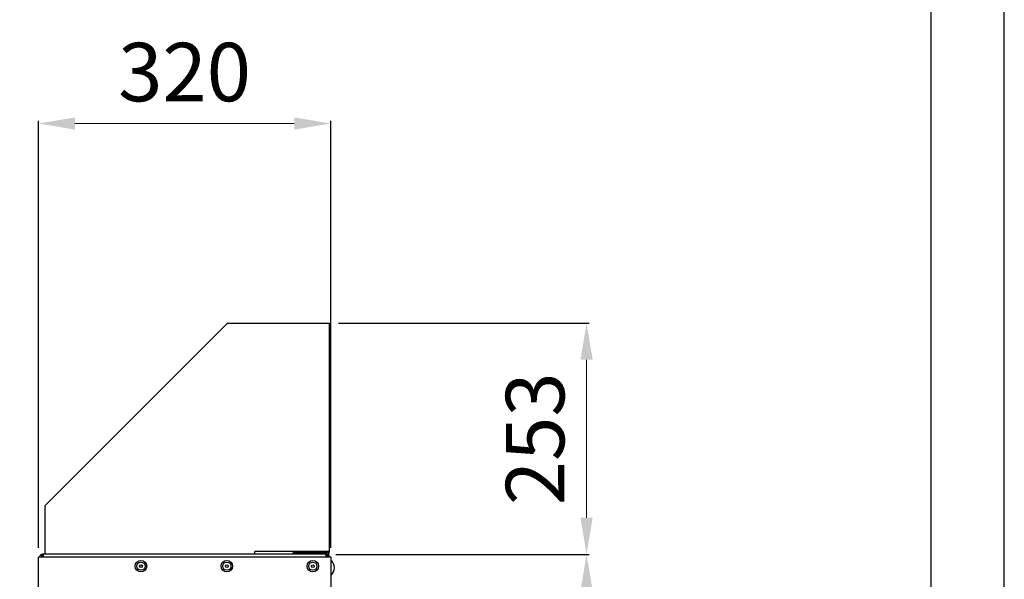
# Model space of a CAD drawing. Units: millimetres. Extents: x 0 to 7470, y 0 to 4752.
# Drawn here: x 6393 to 7470, y 3008 to 3621 of the extents above; entities that cross this region are included whole.
import ezdxf
from ezdxf.enums import TextEntityAlignment as Align

# ---------------------------------------------------------------- set-up
doc = ezdxf.new("R2010")
doc.units = ezdxf.units.MM
doc.layers.add('TITLE', color=7, linetype='Continuous')
doc.layers.add('wymiary', color=150, linetype='Continuous', lineweight=9)
doc.layers.add('wymiary @ 16', color=150, linetype='Continuous', lineweight=9)
doc.styles.add('CP_TXTCON', font='arial.ttf', dxfattribs={"width": 0.8})
doc.styles.add('CP_TXTCON_IT', font='arial.ttf', dxfattribs={"width": 0.8, "oblique": 15})
doc.styles.get("Standard").update_dxf_attribs({"font": 'arial.ttf'})
doc.styles.add('WD_IEC', font='ISOCP2.shx', dxfattribs={"width": 0.9, "height": 4})
doc.dimstyles.new('Lamel', dxfattribs={"dimtxt": 3, "dimasz": 2.5, "dimexe": 0.18, "dimexo": 0.625, "dimgap": 1, "dimtad": 1, "dimtoh": 1, "dimdec": 1, "dimzin": 9, "dimtxsty": 'WD_IEC', "dimcen": 0.09, "dimclrd": 256, "dimclre": 1, "dimclrt": 7, "dimadec": 0, "dimazin": 0, "dimtfac": 1, "dimtdec": 1, "dimtmove": 0, "dimatfit": 3, "dimfxl": 0, "dimlwd": 9, "dimarcsym": 0})

# ---------------------------------------------------------------- blocks, each defined once
blk = doc.blocks.new('A3_lamel')
at = {"color": 7, "linetype": 'Continuous'}
blk.add_lwpolyline([(0, 0), (420, 0), (420, 297.028), (0, 297.028)], close=True, dxfattribs=at)
at = {"linetype": 'Continuous'}
blk.add_lwpolyline([(5, 5), (415, 5), (415, 279.082), (5, 279.082)], close=True, dxfattribs=at)
at = {"color": 1, "linetype": 'ByBlock', "style": 'CP_TXTCON', "width": 0.8, "flags": 8}
blk.add_attdef('1:1', text='', height=3, dxfattribs=at).set_placement((405.016, 22.5), align=Align.CENTER)
blk.add_attdef('SPRAWDZ', (130, 15), '', height=2.5, dxfattribs=at)
at = {"color": 7, "flags": 9}
blk.add_attdef('WD_TB', (4.984, 3.165), '', height=1.57, dxfattribs=at)
at = {"layer": 'TITLE', "color": 1, "style": 'CP_TXTCON_IT', "oblique": 15, "width": 0.8}
for tag, p in [('TITLE#1', (305, 22.5)), ('TITLE#2', (305, 17.5)), ('TITLE#3', (305, 12.5))]:
    blk.add_attdef(tag, text='', height=2.5, dxfattribs=at).set_placement(p, align=Align.CENTER)
at = {"layer": 'TITLE', "color": 1, "style": 'CP_TXTCON', "width": 0.8}
blk.add_attdef('SH#', text='', height=3, dxfattribs=at).set_placement((392.5, 7.5), align=Align.RIGHT)
blk.add_attdef('SHTS', (400, 7.5), '', height=3, dxfattribs=at)
blk.add_attdef('TITLE#5', text='', height=3, dxfattribs=at).set_placement((137.5, 10), align=Align.TOP_LEFT)
blk = doc.blocks.new('*D22')
at = {"layer": 'Defpoints', "color": 0, "transparency": 16777216}
for p in [(6733.1, 3507.2), (6413.1, 3032.6), (6733.1, 3032.6)]:
    blk.add_point(p, dxfattribs=at)
at = {"layer": 'wymiary', "color": 1, "lineweight": -2, "transparency": 16777216}
for p, q in [((6413.1, 3042.6), (6413.1, 3510)), ((6733.1, 3042.6), (6733.1, 3510))]:
    blk.add_line(p, q, dxfattribs=at)
at = {"layer": 'wymiary', "lineweight": 9, "transparency": 16777216}
blk.add_line((6453.1, 3507.2), (6693.1, 3507.2), dxfattribs=at)
at = {"layer": 'wymiary', "transparency": 16777216}
for points in [[(6453.1, 3513.8), (6453.1, 3500.5), (6413.1, 3507.2)], [(6693.1, 3513.8), (6693.1, 3500.5), (6733.1, 3507.2)]]:
    blk.add_solid(points, dxfattribs=at)
at = {"layer": 'wymiary', "color": 7, "transparency": 16777216, "insert": (6573.1, 3555.2), "char_height": 64, "attachment_point": 5, "style": 'WD_IEC'}
blk.add_mtext('320', dxfattribs=at)
blk = doc.blocks.new('*D23')
at = {"layer": 'Defpoints', "color": 0, "transparency": 16777216}
for p in [(6728.6, 3035.6), (6731.6, 1135.6), (7012.9, 1135.6)]:
    blk.add_point(p, dxfattribs=at)
at = {"layer": 'wymiary', "color": 1, "lineweight": -2, "transparency": 16777216}
for p, q in [((6738.6, 3035.6), (7015.8, 3035.6)), ((6741.6, 1135.6), (7015.8, 1135.6))]:
    blk.add_line(p, q, dxfattribs=at)
at = {"layer": 'wymiary', "lineweight": 9, "transparency": 16777216}
blk.add_line((7012.9, 2995.6), (7012.9, 1175.6), dxfattribs=at)
at = {"layer": 'wymiary', "transparency": 16777216}
for points in [[(7006.3, 2995.6), (7019.6, 2995.6), (7012.9, 3035.6)], [(7006.3, 1175.6), (7019.6, 1175.6), (7012.9, 1135.6)]]:
    blk.add_solid(points, dxfattribs=at)
at = {"layer": 'wymiary', "color": 7, "transparency": 16777216, "insert": (6964.9, 2085.6), "char_height": 64, "attachment_point": 5, "rotation": 90, "style": 'WD_IEC'}
blk.add_mtext('1900', dxfattribs=at)
blk = doc.blocks.new('*D24')
at = {"layer": 'Defpoints', "color": 0, "transparency": 16777216}
for p in [(6731.6, 3288.6), (6728.6, 3035.6), (7012.9, 3035.6)]:
    blk.add_point(p, dxfattribs=at)
at = {"layer": 'wymiary', "color": 1, "lineweight": -2, "transparency": 16777216}
for p, q in [((6741.6, 3288.6), (7015.8, 3288.6)), ((6738.6, 3035.6), (7015.8, 3035.6))]:
    blk.add_line(p, q, dxfattribs=at)
at = {"layer": 'wymiary', "lineweight": 9, "transparency": 16777216}
blk.add_line((7012.9, 3248.6), (7012.9, 3075.6), dxfattribs=at)
at = {"layer": 'wymiary', "transparency": 16777216}
for points in [[(7006.3, 3248.6), (7019.6, 3248.6), (7012.9, 3288.6)], [(7006.3, 3075.6), (7019.6, 3075.6), (7012.9, 3035.6)]]:
    blk.add_solid(points, dxfattribs=at)
at = {"layer": 'wymiary', "color": 7, "transparency": 16777216, "insert": (6964.9, 3162.1), "char_height": 64, "attachment_point": 5, "rotation": 90, "style": 'WD_IEC'}
blk.add_mtext('253', dxfattribs=at)

msp = doc.modelspace()

# ---------------------------------------------------------------- linework, layer by layer
at = {"color": 7, "linetype": 'Continuous'}
for p, q in [((6420.14, 3088.65), (6620.14, 3288.65)), ((6620.14, 3288.65), (6731.64, 3288.65)), ((6731.64, 3038.65), (6731.64, 3288.65)), ((6420.14, 3088.65), (6420.14, 3035.65)), ((6731.64, 3038.65), (6650.14, 3038.65)), ((6650.14, 3035.65), (6650.14, 3038.65)), ((6695.14, 3038.65), (6695.14, 3037.42)), ((6701.64, 3038.65), (6701.64, 3037.42)), ((6708.14, 3038.65), (6708.14, 3037.42)), ((6733.14, 3032.65), (6413.14, 3032.65)), ((6413.14, 2388.65), (6413.14, 3032.65)), ((6728.64, 3035.65), (6417.64, 3035.65)), ((6417.64, 3034.15), (6417.64, 3035.65)), ((6418.27, 3034.15), (6417.64, 3034.15)), ((6418.27, 3035.65), (6418.27, 3034.15)), ((6728.64, 3037.15), (6691.64, 3037.15)), ((6691.64, 3037.15), (6691.64, 3035.65)), ((6695.14, 3037.42), (6708.14, 3037.42)), ((6696.44, 3037.42), (6696.44, 3037.15)), ((6696.64, 3035.65), (6696.64, 3037.15)), ((6706.84, 3037.15), (6706.84, 3037.42)), ((6728, 3034.15), (6728, 3035.65)), ((6728.64, 3034.15), (6728, 3034.15)), ((6728.64, 3035.65), (6728.64, 3034.15)), ((6733.14, 3032.65), (6733.14, 2388.65)), ((6733.64, 3029.17), (6733.14, 3029.17)), ((6733.64, 3012.62), (6733.64, 3029.17)), ((6733.14, 3012.62), (6733.64, 3012.62))]:
    msp.add_line(p, q, dxfattribs=at)
for centre, radius in [((6525.39, 3022.65), 6.3), ((6619.39, 3022.65), 6.3), ((6713.39, 3022.65), 6.3), ((6525.39, 3022.65), 4.5), ((6525.39, 3022.65), 1.5), ((6525.39, 3022.65), 1.4), ((6619.39, 3022.65), 4.5), ((6619.39, 3022.65), 1.5), ((6619.39, 3022.65), 1.4), ((6713.39, 3022.65), 4.5), ((6713.39, 3022.65), 1.5), ((6713.39, 3022.65), 1.4)]:
    msp.add_circle(centre, radius, dxfattribs=at)
for centre, radius, start, end in [((6728.64, 3038.65), 1.5, 270, 0), ((6728.64, 3038.65), 3, 270, 0), ((6417.64, 3032.65), 3, 90, 180), ((6417.64, 3032.65), 1.5, 90, 180), ((6728.64, 3032.65), 3, 0, 90), ((6728.64, 3032.65), 1.5, 0, 90), ((6725.27, 3020.9), 11.77, 315.32682, 44.67318)]:
    msp.add_arc(centre, radius, start, end, dxfattribs=at)
for points, knots in [([(6418.27, 3032.65), (6418.36, 3032.83), (6418.44, 3033.02), (6418.56, 3033.39), (6418.62, 3033.58), (6418.7, 3033.95), (6418.73, 3034.13), (6418.77, 3034.46), (6418.79, 3034.62), (6418.79, 3034.91), (6418.77, 3035.04), (6418.73, 3035.26), (6418.7, 3035.35), (6418.58, 3035.58), (6418.45, 3035.65), (6418.27, 3035.65)], [0, 0, 0, 0, 0.125, 0.125, 0.25, 0.25, 0.375, 0.375, 0.5, 0.5, 0.625, 0.625, 0.75, 0.75, 1, 1, 1, 1]), ([(6418.7, 3033.99), (6418.68, 3034.01), (6418.67, 3034.03), (6418.6, 3034.08), (6418.54, 3034.11), (6418.42, 3034.14), (6418.35, 3034.15), (6418.27, 3034.15)], [0.69437314, 0.69437314, 0.69437314, 0.69437314, 0.75, 0.75, 0.875, 0.875, 1, 1, 1, 1]), ([(6728, 3035.65), (6727.92, 3035.65), (6727.84, 3035.63), (6727.71, 3035.56), (6727.66, 3035.5), (6727.57, 3035.35), (6727.54, 3035.26), (6727.5, 3035.04), (6727.49, 3034.91), (6727.49, 3034.63), (6727.5, 3034.47), (6727.54, 3034.13), (6727.57, 3033.95), (6727.7, 3033.4), (6727.83, 3033.01), (6728, 3032.65)], [0, 0, 0, 0, 0.125, 0.125, 0.25, 0.25, 0.375, 0.375, 0.5, 0.5, 0.625, 0.625, 0.75, 0.75, 1, 1, 1, 1]), ([(6728, 3034.15), (6727.93, 3034.15), (6727.86, 3034.14), (6727.73, 3034.11), (6727.68, 3034.08), (6727.61, 3034.03), (6727.59, 3034.01), (6727.57, 3033.99)], [0, 0, 0, 0, 0.125, 0.125, 0.25, 0.25, 0.31196644, 0.31196644, 0.31196644, 0.31196644])]:
    msp.add_open_spline(points, degree=3, knots=knots, dxfattribs=at)

# ---------------------------------------------------------------- block references
at = {"xscale": 16, "yscale": 16, "zscale": 16}
msp.add_blockref('A3_lamel', (750, 0), dxfattribs=at)

# ---------------------------------------------------------------- dimensions: what is measured, and where the dimension line sits
at = {"layer": 'wymiary @ 16'}
dim = msp.add_linear_dim(base=(6733.14, 3507.15), p1=(6413.14, 3032.65), p2=(6733.14, 3032.65), dimstyle='Lamel', override={"dimscale": 16, "dimtix": 0, "dimtofl": 1, "dimtmove": 0, "dimatfit": 3}, dxfattribs=at)
dim.commit()
dim.dimension.update_dxf_attribs({"geometry": '*D22', "text_midpoint": (6573.14, 3555.16)})
for base, p1, p2, picture, middle in [((7012.92, 3035.65), (6731.64, 3288.65), (6728.64, 3035.65), '*D24', (6964.91, 3162.15)), ((7012.92, 1135.65), (6728.64, 3035.65), (6731.64, 1135.65), '*D23', (6964.92, 2085.65))]:
    dim = msp.add_linear_dim(base=base, p1=p1, p2=p2, angle=90, dimstyle='Lamel', override={"dimscale": 16, "dimtix": 0, "dimtofl": 1, "dimtmove": 0, "dimatfit": 3}, dxfattribs=at)
    dim.commit()
    dim.dimension.update_dxf_attribs({"geometry": picture, "text_midpoint": middle})

doc.saveas('drawing.dxf')
